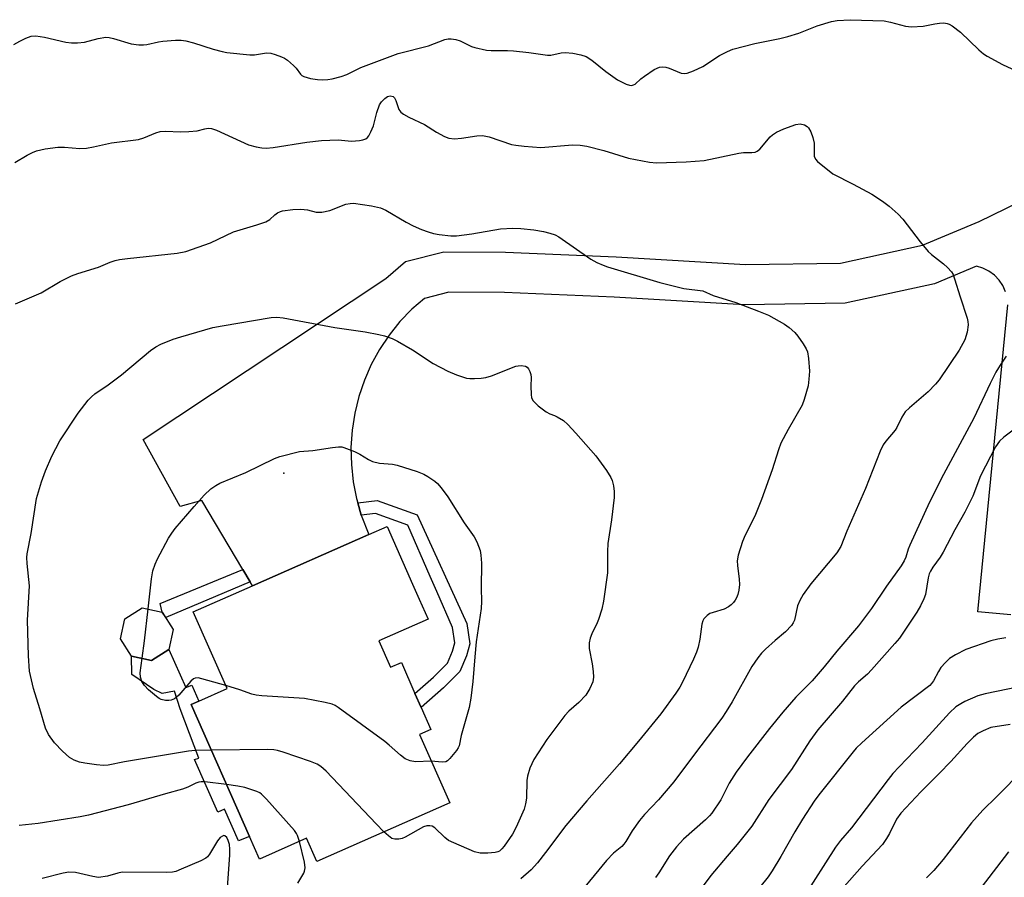
# Model space of a CAD drawing. Units: inches. Extents: x 1303767 to 1309767, y 565446 to 569446.
# Drawn here: x 1304046 to 1304290, y 567365 to 567578 of the extents above; entities that cross this region are included whole.
import ezdxf

# ---------------------------------------------------------------- set-up
doc = ezdxf.new("R2010")
doc.units = ezdxf.units.IN
doc.header["$MEASUREMENT"] = 0
for name, color, linetype in [('BLDG-Footprint', 5, 'Continuous'), ('CULTRL-Pad', 6, 'Continuous'), ('ELEV-Spot Elevation', 7, 'Continuous'), ('TRANS-Driveway', 251, 'Continuous'), ('TRANS-Non Street Sidewalk', 7, 'Continuous'), ('Undefined', 1, 'Continuous')]:
    doc.layers.add(name, color=color, linetype=linetype)

msp = doc.modelspace()

# ---------------------------------------------------------------- linework, layer by layer
at = {"layer": 'BLDG-Footprint'}
for points, elevation in [([(1304135.11, 567423.53), (1304138, 567416.97), (1304140.67, 567418.14), (1304144.05, 567410.47), (1304145.59, 567406.98), (1304148.01, 567401.5), (1304145.19, 567400.26), (1304152.67, 567383.3), (1304119.63, 567368.72), (1304117.09, 567374.48), (1304105.39, 567369.33), (1304102.92, 567374.92), (1304088.45, 567407.73), (1304090.31, 567408.55), (1304097.39, 567411.67), (1304088.98, 567430.74), (1304103.67, 567437.22), (1304132.58, 567449.98), (1304137.13, 567451.99), (1304143.46, 567437.65), (1304145.12, 567433.88), (1304147.31, 567428.92)], 457.49), ([(1304082.9, 567421.42), (1304078.61, 567418.69), (1304073.64, 567419.78), (1304070.9, 567424.08), (1304072, 567429.05), (1304076.29, 567431.79), (1304081.26, 567430.69), (1304084, 567426.4)], 458.39)]:
    msp.add_lwpolyline(points, close=True, dxfattribs=dict(at, elevation=elevation))
at = {"layer": 'CULTRL-Pad'}
msp.add_lwpolyline([(1304082.9, 567421.42), (1304087.1, 567411.97), (1304088.57, 567412.5), (1304090.31, 567408.55), (1304088.45, 567407.73), (1304102.92, 567374.92), (1304100.22, 567373.84), (1304096.75, 567381.71), (1304095.07, 567381), (1304089.26, 567394.08), (1304090.37, 567394.37), (1304085.75, 567406.69), (1304084.27, 567411.02), (1304081.28, 567410.47), (1304079.13, 567411.44), (1304073.68, 567415.19), (1304073.64, 567419.78), (1304078.61, 567418.69)], close=True, dxfattribs=at)
at = {"layer": 'ELEV-Spot Elevation'}
msp.add_point((1304111.47, 567465.2, 458.56), dxfattribs=at)
at = {"layer": 'TRANS-Driveway'}
for points in [[(1304290.79, 567510.32, 0), (1304290.11, 567511.84, 0), (1304289.18, 567513.23, 0), (1304288.02, 567514.44, 0), (1304286.66, 567515.43, 0), (1304285.17, 567516.17, 0), (1304283.56, 567516.64, 0), (1304273.13, 567512.29, 0), (1304250.9, 567507.44, 0), (1304225.92, 567507.1, 0), (1304193.56, 567509, 0), (1304166.33, 567510.11, 0), (1304152.44, 567510.22, 0), (1304146.43, 567508.67, 0), (1304143.23, 567505.97, 0), (1304140.28, 567502.88, 0), (1304137.61, 567499.54, 0), (1304135.24, 567495.98, 0), (1304133.19, 567492.23, 0), (1304131.47, 567488.32, 0), (1304130.1, 567484.27, 0), (1304129.08, 567480.12, 0), (1304128.43, 567475.89, 0), (1304128.15, 567471.62, 0), (1304128.24, 567467.35, 0), (1304128.7, 567463.1, 0), (1304129.52, 567458.91, 0), (1304129.84, 567457.82, 0), (1304130.72, 567454.78, 0), (1304132.58, 567449.98, 0), (1304103.67, 567437.22, 0), (1304103.09, 567438.19, 0), (1304101.28, 567441.25, 0), (1304091.11, 567458.42, 0), (1304085.74, 567456.92, 0), (1304076.55, 567473.62, 0), (1304136.77, 567513.59, 0), (1304141.71, 567517.79, 0), (1304151.22, 567520.22, 0), (1304166.57, 567520.11, 0), (1304194.06, 567518.98, 0), (1304226.14, 567517.1, 0), (1304249.76, 567517.42, 0), (1304270.11, 567521.87, 0), (1304284.24, 567527.76, 0), (1304300.71, 567535.8, 0)], [(1304292.05, 567430.03, 0), (1304283.88, 567430.74, 0), (1304291.33, 567507.03, 0)]]:
    msp.add_polyline3d(points, dxfattribs=at)
at = {"layer": 'TRANS-Non Street Sidewalk'}
for points in [[(1304130.72, 567454.78), (1304129.84, 567457.82), (1304134.63, 567458.4), (1304144.58, 567454.86), (1304156.91, 567427.88), (1304157.7, 567422.83), (1304156.84, 567419.79), (1304155.16, 567415.92), (1304151.14, 567411.85), (1304145.59, 567406.98), (1304144.05, 567410.47), (1304148.64, 567414.5), (1304152.09, 567418), (1304153.4, 567421.02), (1304153.98, 567423.06), (1304153.39, 567426.83), (1304149.47, 567435.8), (1304147.82, 567439.58), (1304142.26, 567452.33), (1304134.27, 567455.19)], [(1304103.09, 567438.19), (1304082.14, 567429.32), (1304081.26, 567430.69), (1304080.78, 567432.83), (1304101.28, 567441.25)]]:
    msp.add_lwpolyline(points, close=True, dxfattribs=at)
at = {"layer": 'Undefined'}
for points, elevation in [([(1304044.65, 567542.43), (1304047.69, 567544.25), (1304048.99, 567544.95), (1304050.03, 567545.35), (1304052.21, 567545.84), (1304055.28, 567546.25), (1304056.99, 567546.21), (1304060.76, 567545.93), (1304062.47, 567546.03), (1304064.16, 567546.31), (1304068.69, 567547.28), (1304075.33, 567548.17), (1304076.72, 567548.59), (1304079.67, 567549.81), (1304080.72, 567550.1), (1304082.1, 567550.18), (1304085.8, 567550.03), (1304087.86, 567550.12), (1304089.9, 567550.34), (1304091.85, 567550.83), (1304092.66, 567550.95), (1304093.46, 567550.9), (1304094.77, 567550.48), (1304102.73, 567546.84), (1304104.62, 567546.29), (1304106, 567546.04), (1304107.11, 567546.03), (1304108.78, 567546.16), (1304117.21, 567547.5), (1304120.85, 567547.9), (1304124.93, 567548.03), (1304128.24, 567547.72), (1304130.27, 567547.92), (1304131.11, 567548.09), (1304131.88, 567548.35), (1304132.28, 567548.66), (1304132.59, 567549.06), (1304133.1, 567550.02), (1304133.74, 567551.58), (1304134.55, 567554.82), (1304135.23, 567556.74), (1304135.71, 567557.47), (1304136.52, 567558.33), (1304137.21, 567558.82), (1304137.91, 567559.02), (1304138.61, 567558.86), (1304138.95, 567558.53), (1304139.32, 567557.81), (1304140.03, 567555.6), (1304140.53, 567554.95), (1304141.22, 567554.44), (1304142.49, 567553.72), (1304146.43, 567551.88), (1304149.41, 567549.99), (1304151.42, 567548.89), (1304152.47, 567548.48), (1304153.89, 567548.35), (1304155.64, 567548.45), (1304159.4, 567549.08), (1304160.83, 567549.16), (1304162.49, 567548.8), (1304167.99, 567546.94), (1304169.14, 567546.72), (1304171.18, 567546.5), (1304175.28, 567546.19), (1304183.19, 567546.79), (1304185.11, 567546.76), (1304186.76, 567546.5), (1304190.96, 567545.45), (1304197.13, 567543.49), (1304202.28, 567542.52), (1304204.03, 567542.39), (1304211.4, 567542.63), (1304215.86, 567542.95), (1304224.49, 567544.74), (1304225.63, 567544.88), (1304227.77, 567544.89), (1304228.58, 567545.03), (1304229.09, 567545.25), (1304229.71, 567545.72), (1304232.26, 567548.78), (1304232.89, 567549.34), (1304233.83, 567549.97), (1304235.67, 567550.79), (1304238.65, 567551.88), (1304239.76, 567552.03), (1304240.82, 567551.81), (1304241.5, 567551.42), (1304241.85, 567551.02), (1304242.38, 567550.02), (1304242.91, 567548.66), (1304243.24, 567547.27), (1304243.2, 567544.78), (1304243.26, 567543.99), (1304243.52, 567543.28), (1304244.04, 567542.67), (1304247.87, 567539.62), (1304252.89, 567537.06), (1304257.54, 567534.57), (1304260.24, 567532.83), (1304261.89, 567531.62), (1304264.06, 567529.6), (1304265.29, 567528.32), (1304269.54, 567522.75), (1304271.54, 567520.3), (1304272.39, 567519.54), (1304275.32, 567517.27), (1304276.37, 567516.3), (1304277.31, 567515.27), (1304277.73, 567514.57), (1304278.13, 567513.56), (1304279.48, 567509.05), (1304281.24, 567503.78), (1304281.42, 567502.94), (1304281.46, 567502.13), (1304281.24, 567500.24), (1304280.62, 567498.36), (1304279.29, 567495.83), (1304274.27, 567488.4), (1304273.35, 567487.32), (1304271.51, 567485.47), (1304266.89, 567481.46), (1304265.86, 567480.44), (1304264.99, 567479.14), (1304263.74, 567476.6), (1304263.32, 567475.9), (1304261.06, 567473.15), (1304260.41, 567472.24), (1304259.66, 567470.66), (1304255.94, 567461.41), (1304251.38, 567450.82), (1304249.87, 567446.97), (1304248.88, 567445.45), (1304242.42, 567437.73), (1304240.47, 567435.11), (1304239.67, 567433.6), (1304239.1, 567432.28), (1304238.31, 567428.72), (1304238.04, 567428.03), (1304237.61, 567427.36), (1304236.13, 567425.78), (1304233.51, 567423.63), (1304231.11, 567421.48), (1304230.13, 567420.47), (1304229.23, 567419.37), (1304227.74, 567417.19), (1304222.85, 567408.42), (1304221.38, 567406), (1304220.25, 567404.34), (1304213.24, 567395.09), (1304208.38, 567388.48), (1304204.58, 567384.02), (1304201.11, 567380.42), (1304199.82, 567378.89), (1304197.97, 567376.37), (1304196.43, 567373.68), (1304195.96, 567372.99), (1304195.45, 567372.46), (1304193.38, 567370.78), (1304191.63, 567368.97), (1304182.42, 567357.8)], 452), ([(1304044.77, 567507.29), (1304051.16, 567510.01), (1304055.9, 567512.89), (1304058.69, 567514.24), (1304060.31, 567514.86), (1304065.42, 567516.46), (1304068.3, 567517.65), (1304069.56, 567518.09), (1304070.63, 567518.34), (1304072.63, 567518.61), (1304084.95, 567519.92), (1304087.16, 567520.35), (1304093.21, 567522.48), (1304098.99, 567525.22), (1304104.78, 567526.96), (1304106.97, 567527.7), (1304107.96, 567528.25), (1304109.22, 567529.4), (1304109.89, 567529.91), (1304110.63, 567530.26), (1304111.17, 567530.41), (1304113.7, 567530.76), (1304115.69, 567530.81), (1304117.36, 567530.67), (1304119.48, 567530.07), (1304120.91, 567530.1), (1304122.91, 567530.52), (1304126.87, 567532.05), (1304127.95, 567532.26), (1304128.78, 567532.3), (1304133.27, 567531.7), (1304135.47, 567531.17), (1304136.78, 567530.56), (1304141.83, 567527.61), (1304143.63, 567526.7), (1304145.71, 567525.79), (1304147.31, 567525.19), (1304148.66, 567524.77), (1304150.08, 567524.5), (1304152.95, 567524.18), (1304154.4, 567524.21), (1304158.18, 567524.7), (1304165.31, 567525.94), (1304168.38, 567526.14), (1304170.36, 567526.07), (1304173.54, 567525.67), (1304175.97, 567525.28), (1304177.58, 567524.91), (1304178.84, 567524.45), (1304179.8, 567523.95), (1304187.78, 567518.44), (1304189.27, 567517.62), (1304190.8, 567516.91), (1304191.9, 567516.52), (1304204.89, 567512.61), (1304210.87, 567511.14), (1304215.53, 567510.5), (1304218.13, 567509.39), (1304223.77, 567507.68), (1304229.43, 567505.52), (1304231.85, 567504.49), (1304235.84, 567502.28), (1304236.98, 567501.45), (1304238.46, 567500.16), (1304239.2, 567499.31), (1304240.5, 567497.39), (1304241.23, 567496.14), (1304241.53, 567495.36), (1304241.81, 567493.7), (1304242.05, 567490.59), (1304241.94, 567488.62), (1304241.71, 567486.94), (1304240.77, 567483.52), (1304240.26, 567482.15), (1304236.8, 567476.08), (1304234.98, 567472.65), (1304234.4, 567471.05), (1304232.82, 567466.04), (1304230.16, 567458.69), (1304228.46, 567454.55), (1304226.06, 567449.84), (1304225.39, 567448.21), (1304224.37, 567444.85), (1304224.1, 567443.43), (1304224.14, 567442.31), (1304224.63, 567438.91), (1304224.71, 567437.53), (1304224.53, 567436.17), (1304224.24, 567435.07), (1304223.95, 567434.28), (1304223.62, 567433.69), (1304223.15, 567433.08), (1304222.57, 567432.49), (1304221.92, 567431.97), (1304220.89, 567431.45), (1304218.1, 567430.63), (1304217.31, 567430.32), (1304216.61, 567429.85), (1304215.85, 567429.02), (1304215.57, 567428.55), (1304215.32, 567427.73), (1304214.79, 567423.95), (1304214.39, 567422.01), (1304213.98, 567420.71), (1304213.26, 567418.96), (1304210.51, 567413.3), (1304209.86, 567412.08), (1304208.88, 567410.57), (1304205.11, 567405.42), (1304199.59, 567398.62), (1304194.88, 567392.97), (1304186.75, 567383.81), (1304181.55, 567377.69), (1304176.44, 567370.91), (1304174.47, 567368.42), (1304172.95, 567366.68), (1304170.39, 567364.44)], 454), ([(1304093.46, 567396.37), (1304089.45, 567396.31), (1304087.76, 567396.17), (1304071.85, 567393.52), (1304067.79, 567392.63), (1304066.65, 567392.54), (1304064.94, 567392.7), (1304061.99, 567393.13), (1304060.67, 567393.4), (1304059.4, 567393.9), (1304058.22, 567394.57), (1304056.49, 567396.1), (1304054.47, 567398.17), (1304053.01, 567400.31), (1304052.25, 567401.86), (1304050.86, 567406.68), (1304049.28, 567411.73), (1304048.5, 567414.9), (1304048.3, 567416.05), (1304048.06, 567419.79), (1304047.76, 567428.65), (1304048.26, 567437.19), (1304047.68, 567442.81), (1304047.64, 567444.28), (1304047.72, 567445.14), (1304048.71, 567450.24), (1304050.05, 567458.97), (1304051.28, 567463.08), (1304052.24, 567465.77), (1304053.79, 567469.44), (1304055.84, 567473.23), (1304060.4, 567480.11), (1304062.86, 567483.35), (1304063.65, 567484.18), (1304064.53, 567484.92), (1304067.84, 567487.14), (1304071.14, 567489.66), (1304078.31, 567495.75), (1304079.65, 567496.64), (1304080.93, 567497.28), (1304083.97, 567498.49), (1304085.84, 567499.13), (1304093.85, 567501.4), (1304096.13, 567501.87), (1304108.31, 567503.95), (1304109.69, 567503.97), (1304111.33, 567503.8), (1304124.16, 567501.39), (1304131.71, 567500.38), (1304135.08, 567499.72), (1304136.47, 567499.34), (1304138.37, 567498.68), (1304139.68, 567498.06), (1304143.45, 567495.84), (1304148.61, 567492.49), (1304152.2, 567490.58), (1304154.34, 567489.64), (1304156.86, 567488.86), (1304157.7, 567488.75), (1304158.82, 567488.75), (1304160.52, 567488.83), (1304161.63, 567488.98), (1304163.04, 567489.43), (1304169.13, 567491.82), (1304169.65, 567491.94), (1304170.47, 567492), (1304171.5, 567491.81), (1304171.9, 567491.56), (1304172.22, 567491.19), (1304172.6, 567490.52), (1304172.86, 567489.78), (1304172.95, 567489.03), (1304172.85, 567486.82), (1304172.9, 567484.75), (1304173.04, 567483.92), (1304173.43, 567483.2), (1304174.68, 567481.98), (1304176.61, 567480.44), (1304177.59, 567479.93), (1304178.71, 567479.56), (1304179.39, 567479.24), (1304180.98, 567478.28), (1304182.03, 567477.28), (1304184, 567475.2), (1304188.95, 567469.56), (1304191.67, 567465.87), (1304192.72, 567464.18), (1304193.01, 567463.4), (1304193.35, 567462.04), (1304193.57, 567460.66), (1304193.51, 567459.2), (1304192.9, 567453.63), (1304191.99, 567447.76), (1304191.9, 567445.77), (1304191.87, 567440.46), (1304190.88, 567433.44), (1304190.45, 567431.41), (1304189.65, 567428.84), (1304189.32, 567428.04), (1304187.95, 567425.32), (1304187.56, 567424.2), (1304187.3, 567423.04), (1304187.36, 567421.61), (1304188.06, 567417.88), (1304188.32, 567415.9), (1304188.4, 567414.49), (1304188.25, 567413.37), (1304187.51, 567411.67), (1304186.49, 567410.07), (1304184.73, 567408.24), (1304182.26, 567406.11), (1304181.27, 567405.01), (1304176.8, 567399.06), (1304173.58, 567394.07), (1304172.61, 567391.91), (1304171.98, 567389.95), (1304171.88, 567388.83), (1304171.76, 567384.42), (1304171.53, 567383.04), (1304171.14, 567381.7), (1304169.16, 567377.28), (1304168.28, 567375.49), (1304166.23, 567372.56), (1304165.67, 567371.87), (1304165.04, 567371.31), (1304164.66, 567371.11), (1304163.99, 567370.92), (1304162.13, 567370.78), (1304160.21, 567370.81), (1304158.83, 567371.12), (1304153.69, 567373.32), (1304152.39, 567373.96), (1304151.48, 567374.64), (1304148.98, 567377.04), (1304148.3, 567377.47), (1304147.78, 567377.61), (1304146.98, 567377.6), (1304146.2, 567377.34), (1304141.63, 567374.78), (1304140.84, 567374.45), (1304140.07, 567374.29), (1304139.04, 567374.27), (1304138.32, 567374.47), (1304137.44, 567375.08), (1304136.34, 567376.09)], 456), ([(1304077.76, 567431.47), (1304078.57, 567438.95), (1304078.94, 567440.98), (1304079.51, 567442.64), (1304080.09, 567443.93), (1304082.85, 567449.05), (1304083.61, 567450.3), (1304084.49, 567451.45), (1304089.2, 567456.95), (1304091.69, 567459.74), (1304093.34, 567461.33), (1304094.55, 567462.14), (1304095.57, 567462.7), (1304101.99, 567465.36), (1304109.14, 567468.86), (1304110.47, 567469.38), (1304115.38, 567470.57), (1304118.69, 567470.88), (1304123.58, 567471.62), (1304125.01, 567471.76), (1304125.85, 567471.74), (1304126.39, 567471.62), (1304129.04, 567470.6), (1304130.32, 567469.98), (1304132.48, 567468.59), (1304133.5, 567468.11), (1304135.2, 567467.75), (1304138.44, 567467.45), (1304139.6, 567467.24), (1304144.63, 567465.66), (1304146.26, 567465), (1304147.27, 567464.41), (1304148.97, 567463.26), (1304149.62, 567462.69), (1304150.53, 567461.6), (1304152.24, 567459.31), (1304156.28, 567452.9), (1304158.74, 567449.38), (1304159.42, 567448.14), (1304160.21, 567445.99), (1304160.44, 567444.87), (1304160.56, 567442.83), (1304160.52, 567436.68), (1304160.59, 567433.29), (1304160.53, 567431.58), (1304159.29, 567423.33), (1304158.89, 567419.54), (1304158.4, 567413.43), (1304157.91, 567409.27), (1304157.49, 567406.96), (1304155.5, 567400.01), (1304155.03, 567397.48), (1304154.81, 567396.98), (1304154.36, 567396.27), (1304152.72, 567394.28), (1304152.1, 567393.73), (1304151.7, 567393.51), (1304150.79, 567393.36), (1304148.09, 567393.69)], 458), ([(1304076.25, 567419.21), (1304076.89, 567423.59), (1304077.76, 567431.47)], 458), ([(1304097.06, 567412.43), (1304091.07, 567414.15), (1304090.22, 567414.32), (1304089.44, 567414.29), (1304089, 567414.07), (1304088.39, 567413.55), (1304085.35, 567410.08), (1304084.74, 567409.48), (1304084.27, 567409.16), (1304083.48, 567408.83), (1304082.93, 567408.73), (1304082.1, 567408.76), (1304081, 567409), (1304080.5, 567409.23), (1304079.8, 567409.7), (1304077.82, 567411.37), (1304076.84, 567412.44), (1304076.21, 567413.44), (1304075.86, 567414.5), (1304075.77, 567415.62), (1304076.25, 567419.21)], 458), ([(1304148.09, 567393.69), (1304144.2, 567393.49), (1304142.86, 567393.77), (1304141.58, 567394.26), (1304140.45, 567395.11), (1304137.67, 567397.63), (1304136.6, 567398.51), (1304124.97, 567406.98), (1304124.22, 567407.47), (1304123.44, 567407.84), (1304121.77, 567408.26), (1304116.64, 567409.19), (1304106.03, 567409.89), (1304104.57, 567410.05), (1304103.48, 567410.34), (1304100.57, 567411.41), (1304097.06, 567412.43)], 458), ([(1304291.94, 567402.75), (1304287.11, 567401.98), (1304285.19, 567401.22), (1304283.9, 567400.5), (1304282.82, 567399.6), (1304281.2, 567398.01), (1304277.15, 567393.56), (1304274.29, 567390.57), (1304269.7, 567386.01), (1304264.8, 567380.71), (1304263.7, 567379.23), (1304261.96, 567375.66), (1304261.22, 567374.39), (1304260.24, 567372.95), (1304255.16, 567367.57), (1304250.11, 567361.8)], 442), ([(1304136.34, 567376.09), (1304134.37, 567378.08), (1304121.97, 567391.19), (1304120.68, 567392.32), (1304119.72, 567392.91), (1304118.06, 567393.55), (1304111.28, 567395.88), (1304109.86, 567396.33), (1304109, 567396.49), (1304107.53, 567396.54), (1304093.46, 567396.37)], 456), ([(1304295.31, 567391.67), (1304288.56, 567384.77), (1304285.14, 567381.46), (1304282.3, 567378.3), (1304275.24, 567369.18), (1304272.95, 567366.5), (1304271.13, 567364.68)], 440), ([(1304097.23, 567387.83), (1304091.8, 567388.52), (1304090.95, 567388.53), (1304090.39, 567388.45), (1304089.58, 567388.21), (1304087.65, 567387.18), (1304086.28, 567386.68), (1304082.03, 567385.52), (1304072.76, 567382.81), (1304062.97, 567380.27), (1304060.83, 567379.82), (1304050.43, 567378.16), (1304045.73, 567377.63)], 454), ([(1304115.36, 567373.72), (1304114.9, 567375.19), (1304114.63, 567375.7), (1304114.11, 567376.41), (1304107.19, 567384.2), (1304105.94, 567385.44), (1304105.47, 567385.75), (1304104.72, 567386.1), (1304101.75, 567387.09), (1304100.05, 567387.44), (1304097.23, 567387.83)], 454), ([(1304097.32, 567359.83), (1304098.01, 567370.37), (1304098.03, 567371.82), (1304097.94, 567372.94), (1304097.67, 567373.94), (1304097.28, 567374.64), (1304096.78, 567375.09), (1304096.6, 567375.14), (1304096.24, 567375.05), (1304095.68, 567374.64), (1304094.97, 567373.85), (1304092.99, 567370.57), (1304092.48, 567369.89), (1304092.07, 567369.53), (1304090.81, 567368.85), (1304085.96, 567366.78), (1304084.61, 567366.26), (1304083.77, 567366.07), (1304082.29, 567365.99), (1304071.28, 567366.03), (1304070.19, 567365.83), (1304067.67, 567365.09), (1304065.45, 567364.77), (1304064.03, 567364.95), (1304059.74, 567366.01), (1304058.07, 567366.09), (1304056.66, 567365.85), (1304051.39, 567364.52)], 452), ([(1304114.96, 567363.36), (1304116.43, 567365.82), (1304116.64, 567366.34), (1304116.78, 567367.1), (1304116.63, 567368.53), (1304115.36, 567373.72)], 454), ([(1304291.52, 567371.09), (1304284.75, 567362.28)], 438)]:
    msp.add_lwpolyline(points, dxfattribs=dict(at, elevation=elevation))
for points in [[(1304044.42, 567571.75, 450), (1304045.87, 567572.61, 450), (1304047.38, 567573.36, 450), (1304048.72, 567573.79, 450), (1304049.82, 567573.93, 450), (1304052.03, 567573.62, 450), (1304057.32, 567572.34, 450), (1304058.73, 567572.14, 450), (1304060.19, 567572.17, 450), (1304061.94, 567572.35, 450), (1304065.33, 567573.28, 450), (1304067.23, 567573.56, 450), (1304068.05, 567573.5, 450), (1304069.14, 567573.26, 450), (1304073.5, 567571.91, 450), (1304075.47, 567571.69, 450), (1304076.61, 567571.69, 450), (1304077.46, 567571.77, 450), (1304080.3, 567572.45, 450), (1304081.43, 567572.61, 450), (1304084.54, 567572.83, 450), (1304085.95, 567572.82, 450), (1304087.08, 567572.65, 450), (1304089.02, 567572.19, 450), (1304093.91, 567570.61, 450), (1304096.18, 567569.99, 450), (1304097.34, 567569.76, 450), (1304103, 567569.17, 450), (1304104.14, 567569.23, 450), (1304107.2, 567569.65, 450), (1304108.2, 567569.59, 450), (1304109.28, 567569.29, 450), (1304110.87, 567568.69, 450), (1304111.64, 567568.34, 450), (1304112.36, 567567.88, 450), (1304113.91, 567566.55, 450), (1304114.49, 567565.91, 450), (1304115.57, 567564.42, 450), (1304115.95, 567564.06, 450), (1304116.41, 567563.78, 450), (1304118.06, 567563.35, 450), (1304119.81, 567563.09, 450), (1304120.97, 567563, 450), (1304122.38, 567563.05, 450), (1304123.51, 567563.19, 450), (1304125.75, 567563.79, 450), (1304127.11, 567564.29, 450), (1304130.62, 567566.02, 450), (1304139.9, 567569.54, 450), (1304147.38, 567571.44, 450), (1304151.48, 567573, 450), (1304152.27, 567573.15, 450), (1304153.08, 567573.17, 450), (1304154.18, 567573.01, 450), (1304155.25, 567572.71, 450), (1304158.07, 567571.3, 450), (1304158.9, 567570.99, 450), (1304161.81, 567570.36, 450), (1304162.97, 567570.27, 450), (1304167.05, 567570.3, 450), (1304168.51, 567570.22, 450), (1304172.33, 567569.8, 450), (1304176.97, 567569.08, 450), (1304177.83, 567569.1, 450), (1304180.35, 567569.67, 450), (1304181.36, 567569.75, 450), (1304183.31, 567569.61, 450), (1304185.24, 567569.22, 450), (1304186.54, 567568.74, 450), (1304187.99, 567567.88, 450), (1304191.46, 567565.04, 450), (1304194.38, 567562.95, 450), (1304196.51, 567561.93, 450), (1304197.32, 567561.67, 450), (1304197.85, 567561.61, 450), (1304198.31, 567561.7, 450), (1304198.73, 567561.91, 450), (1304200.13, 567563.22, 450), (1304201.06, 567563.93, 450), (1304203.5, 567565.54, 450), (1304204.77, 567566.14, 450), (1304205.57, 567566.24, 450), (1304206.38, 567566.15, 450), (1304207.21, 567565.9, 450), (1304210.19, 567564.67, 450), (1304210.92, 567564.56, 450), (1304211.64, 567564.67, 450), (1304213.23, 567565.25, 450), (1304215.58, 567566.32, 450), (1304219.7, 567569.01, 450), (1304221.69, 567570.05, 450), (1304222.99, 567570.6, 450), (1304228.46, 567571.97, 450), (1304234.71, 567573.24, 450), (1304236.68, 567573.75, 450), (1304239.44, 567574.59, 450), (1304243.99, 567576.39, 450), (1304247.52, 567577.5, 450), (1304248.94, 567577.74, 450), (1304252.14, 567577.93, 450), (1304260.65, 567577.64, 450), (1304262.2, 567577.35, 450), (1304265.94, 567576.32, 450), (1304267.39, 567576.13, 450), (1304270.3, 567576.31, 450), (1304273.18, 567576.92, 450), (1304274.33, 567577.07, 450), (1304275.47, 567577.12, 450), (1304276.29, 567577.01, 450), (1304276.79, 567576.81, 450), (1304277.5, 567576.38, 450), (1304279.55, 567574.84, 450), (1304284.11, 567570.42, 450), (1304285.26, 567569.48, 450), (1304286.22, 567568.85, 450), (1304289.98, 567566.81, 450), (1304292.3, 567565.68, 450)], [(1304290.89, 567494.29, 450), (1304289.41, 567492.07, 450), (1304288.37, 567490.3, 450), (1304286.96, 567487.55, 450), (1304282.86, 567478.92, 450), (1304275.33, 567464.87, 450), (1304271.92, 567458.05, 450), (1304267, 567447.37, 450), (1304266.6, 567446.34, 450), (1304266.02, 567444.38, 450), (1304265.6, 567443.42, 450), (1304264.81, 567442.17, 450), (1304261.21, 567437.1, 450), (1304257.46, 567431.56, 450), (1304254.28, 567427.29, 450), (1304248.87, 567420.95, 450), (1304245.72, 567417.1, 450), (1304242.72, 567413.65, 450), (1304238.64, 567409.53, 450), (1304235.45, 567405.85, 450), (1304232.1, 567401.79, 450), (1304226.64, 567394.71, 450), (1304223.82, 567390.9, 450), (1304222.08, 567388.17, 450), (1304220.07, 567384.08, 450), (1304217.77, 567380.69, 450), (1304217.21, 567380.03, 450), (1304216.19, 567379.05, 450), (1304210.74, 567374.27, 450), (1304209.05, 567372.35, 450), (1304207.3, 567370.1, 450), (1304204.65, 567365.87, 450), (1304203.84, 567364.71, 450)], [(1304297.93, 567479.89, 448), (1304290.35, 567474.2, 448), (1304289.27, 567473.21, 448), (1304288.26, 567471.81, 448), (1304284.54, 567464.57, 448), (1304282.64, 567459.52, 448), (1304280.69, 567455.54, 448), (1304278.21, 567451.14, 448), (1304275.29, 567445.61, 448), (1304274.52, 567444.38, 448), (1304272.68, 567441.85, 448), (1304272.09, 567440.89, 448), (1304271.83, 567440.24, 448), (1304271.57, 567439.23, 448), (1304270.85, 567435.09, 448), (1304270.46, 567434.03, 448), (1304269.61, 567432.22, 448), (1304268.74, 567430.7, 448), (1304265.24, 567425.42, 448), (1304264.4, 567424.25, 448), (1304263.31, 567422.92, 448), (1304257.49, 567416.34, 448), (1304256.46, 567415.28, 448), (1304254.23, 567413.36, 448), (1304253.28, 567412.4, 448), (1304250.29, 567408.59, 448), (1304244.1, 567401.44, 448), (1304242.16, 567398.74, 448), (1304237.58, 567391.54, 448), (1304232, 567384.12, 448), (1304227.78, 567377.51, 448), (1304224.11, 567372.93, 448), (1304221.58, 567370.06, 448), (1304217.58, 567365.23, 448), (1304212.52, 567358.45, 448)], [(1304290.85, 567424.26, 446), (1304288.83, 567423.96, 446), (1304287.12, 567423.59, 446), (1304280.91, 567421.42, 446), (1304278.35, 567420.07, 446), (1304276.89, 567419.15, 446), (1304275.85, 567418.19, 446), (1304274.72, 567416.91, 446), (1304274.1, 567415.94, 446), (1304272.87, 567413.64, 446), (1304272.41, 567412.98, 446), (1304271.93, 567412.47, 446), (1304264.85, 567407.07, 446), (1304255.11, 567398.2, 446), (1304253.7, 567396.85, 446), (1304252.93, 567395.99, 446), (1304244.41, 567385.28, 446), (1304243.26, 567383.72, 446), (1304240.33, 567379.26, 446), (1304238.44, 567376.09, 446), (1304234.98, 567369.95, 446), (1304232.8, 567366.4, 446), (1304231.8, 567364.93, 446), (1304229.72, 567362.37, 446)], [(1304294.13, 567412.13, 444), (1304285.68, 567410.35, 444), (1304283.89, 567409.87, 444), (1304280.66, 567408.51, 444), (1304279.63, 567407.93, 444), (1304278.44, 567407.13, 444), (1304276.86, 567405.64, 444), (1304270.06, 567398.2, 444), (1304264.37, 567392.28, 444), (1304262.8, 567390.55, 444), (1304261.61, 567389.08, 444), (1304252.5, 567377.11, 444), (1304249.78, 567373.95, 444), (1304248.52, 567372.29, 444), (1304240.51, 567359.7, 444)]]:
    msp.add_polyline3d(points, dxfattribs=at)

doc.saveas('drawing.dxf')
